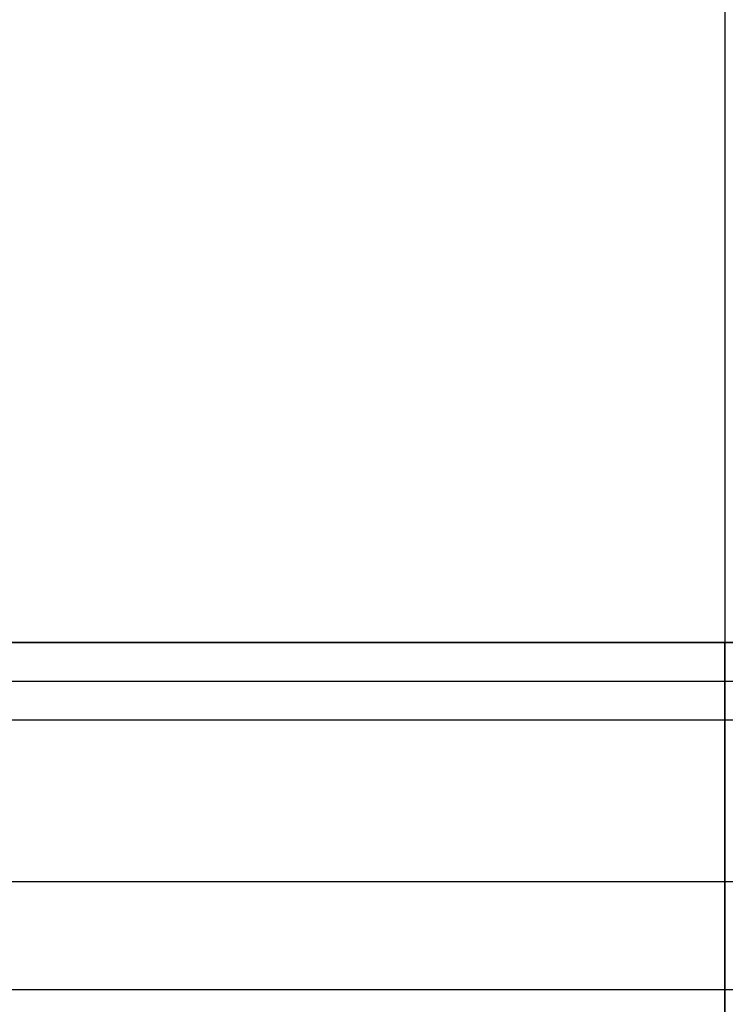
# Model space of a CAD drawing. Units: millimetres. Extents: x -225 to 225, y 0 to 509.
# Drawn here: x -5 to 0, y 20 to 27 of the extents above; entities that cross this region are included whole.
import ezdxf

# ---------------------------------------------------------------- set-up
doc = ezdxf.new("R2010")
doc.units = ezdxf.units.MM
doc.header["$MEASUREMENT"] = 0
doc.layers.add('IGES level 0', color=21, linetype='Continuous')

msp = doc.modelspace()

# ---------------------------------------------------------------- linework, layer by layer
at = {"layer": 'IGES level 0', "color": 5, "extrusion": (1, 0, 0)}
msp.add_arc((34.8752, 459.2873), 20, 88.54154, 178.54154, dxfattribs=at)
at = {"layer": 'IGES level 0', "extrusion": (1, -1e-12, 0)}
msp.add_arc((16.2192, 433.7539), 6, 268.54154, 358.54154, dxfattribs=at)
at = {"layer": 'IGES level 0'}
for points in [[(-5, 22.7518, 454.5944), (0, 22.7518, 454.5944), (5, 22.7518, 454.5944)], [(5, 22.7518, 454.5944), (0, 22.7518, 454.5944), (-5, 22.7518, 454.5944)], [(0, 12.755, 454.8489), (0, 17.7534, 454.7216), (0, 22.7518, 454.5944)], [(0, 22.2173, 433.6012), (0, 22.4845, 444.0978), (0, 22.7518, 454.5944)], [(-5, 22.4845, 444.0978), (0, 22.4845, 444.0978), (5, 22.4845, 444.0978)], [(-5, 22.2173, 433.6012), (0, 22.2173, 433.6012), (5, 22.2173, 433.6012)], [(-5, 22.2173, 433.6012), (0, 22.2173, 433.6012), (5, 22.2173, 433.6012)], [(5, 20.3525, 429.4047), (0, 20.3525, 429.4047), (-5, 20.3525, 429.4047)]]:
    msp.add_open_spline(points, degree=2, dxfattribs=at)
at = {"layer": 'IGES level 0', "color": 5}
msp.add_open_spline([(5, 21.0976, 473.7848), (0, 21.0976, 473.7848), (-5, 21.0976, 473.7848)], degree=2, dxfattribs=at)

doc.saveas('drawing.dxf')
